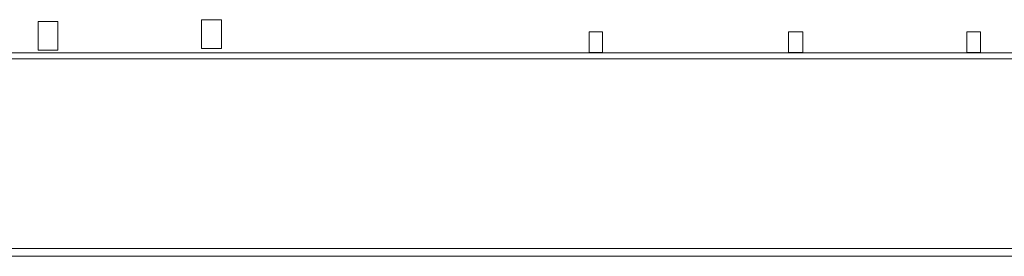
# Model space of a CAD drawing. Units: millimetres. Extents: x 1590 to 6717, y 1311 to 2441.
# Drawn here: x 3286 to 3795, y 2251 to 2373 of the extents above; entities that cross this region are included whole.
import ezdxf

# ---------------------------------------------------------------- set-up
doc = ezdxf.new("R2010")
doc.units = ezdxf.units.MM
doc.layers.add('layer 1', color=7, linetype='Continuous')

msp = doc.modelspace()

# ---------------------------------------------------------------- linework, layer by layer
at = {"layer": 'layer 1', "lineweight": 9}
for points in [[(3295.12, 2357.48), (3295.12, 2357.48), (3295.12, 2372.31), (3295.12, 2372.31)], [(3379.8, 2358.42), (3379.8, 2358.42), (3379.8, 2373.26), (3379.8, 2373.26)], [(3580.42, 2356.36), (3580.42, 2356.36), (3580.42, 2367.03), (3580.42, 2367.03)], [(3683.8, 2356.36), (3683.8, 2356.36), (3683.8, 2367.03), (3683.8, 2367.03)], [(3776.12, 2356.36), (3776.12, 2356.36), (3776.12, 2367.03), (3776.12, 2367.03)], [(6190.13, 2356.14), (6190.13, 2356.14), (2122.68, 2356.14), (2122.68, 2356.14)], [(3295.12, 2357.48), (3295.12, 2357.48), (3305.32, 2357.48), (3305.32, 2357.48)], [(3379.8, 2358.42), (3379.8, 2358.42), (3390, 2358.42), (3390, 2358.42)], [(3580.42, 2356.36), (3580.42, 2356.36), (3587.42, 2356.36), (3587.42, 2356.36)], [(3683.8, 2356.36), (3683.8, 2356.36), (3691.14, 2356.36), (3691.14, 2356.36)], [(3776.12, 2356.36), (3776.12, 2356.36), (3783.12, 2356.36), (3783.12, 2356.36)], [(6189.54, 2353.14), (6189.54, 2353.14), (2122.68, 2353.14), (2122.68, 2353.14)], [(6189.54, 2255.09), (6189.54, 2255.09), (1719.58, 2255.09), (1719.58, 2255.09)], [(1719.58, 2251.09), (1719.58, 2251.09), (6189.35, 2251.09), (6189.35, 2251.09)]]:
    msp.add_open_spline(points, degree=3, dxfattribs=at)
for points in [[(3305.32, 2357.48), (3305.32, 2357.48), (3305.32, 2372.31), (3305.32, 2372.31), (3305.32, 2372.31), (3305.32, 2372.31), (3295.12, 2372.31), (3295.12, 2372.31)], [(3390, 2358.42), (3390, 2358.42), (3390, 2373.26), (3390, 2373.26), (3390, 2373.26), (3390, 2373.26), (3379.8, 2373.26), (3379.8, 2373.26)], [(3587.42, 2356.36), (3587.42, 2356.36), (3587.42, 2367.03), (3587.42, 2367.03), (3587.42, 2367.03), (3587.42, 2367.03), (3580.42, 2367.03), (3580.42, 2367.03)], [(3691.14, 2356.36), (3691.14, 2356.36), (3691.14, 2367.03), (3691.14, 2367.03), (3691.14, 2367.03), (3691.14, 2367.03), (3683.8, 2367.03), (3683.8, 2367.03)], [(3783.12, 2356.36), (3783.12, 2356.36), (3783.12, 2367.03), (3783.12, 2367.03), (3783.12, 2367.03), (3783.12, 2367.03), (3776.12, 2367.03), (3776.12, 2367.03)]]:
    msp.add_open_spline(points, degree=3, knots=[0, 0, 0, 0, 0.333333, 0.333333, 0.333333, 0.333333, 1, 1, 1, 1], dxfattribs=at)

doc.saveas('drawing.dxf')
